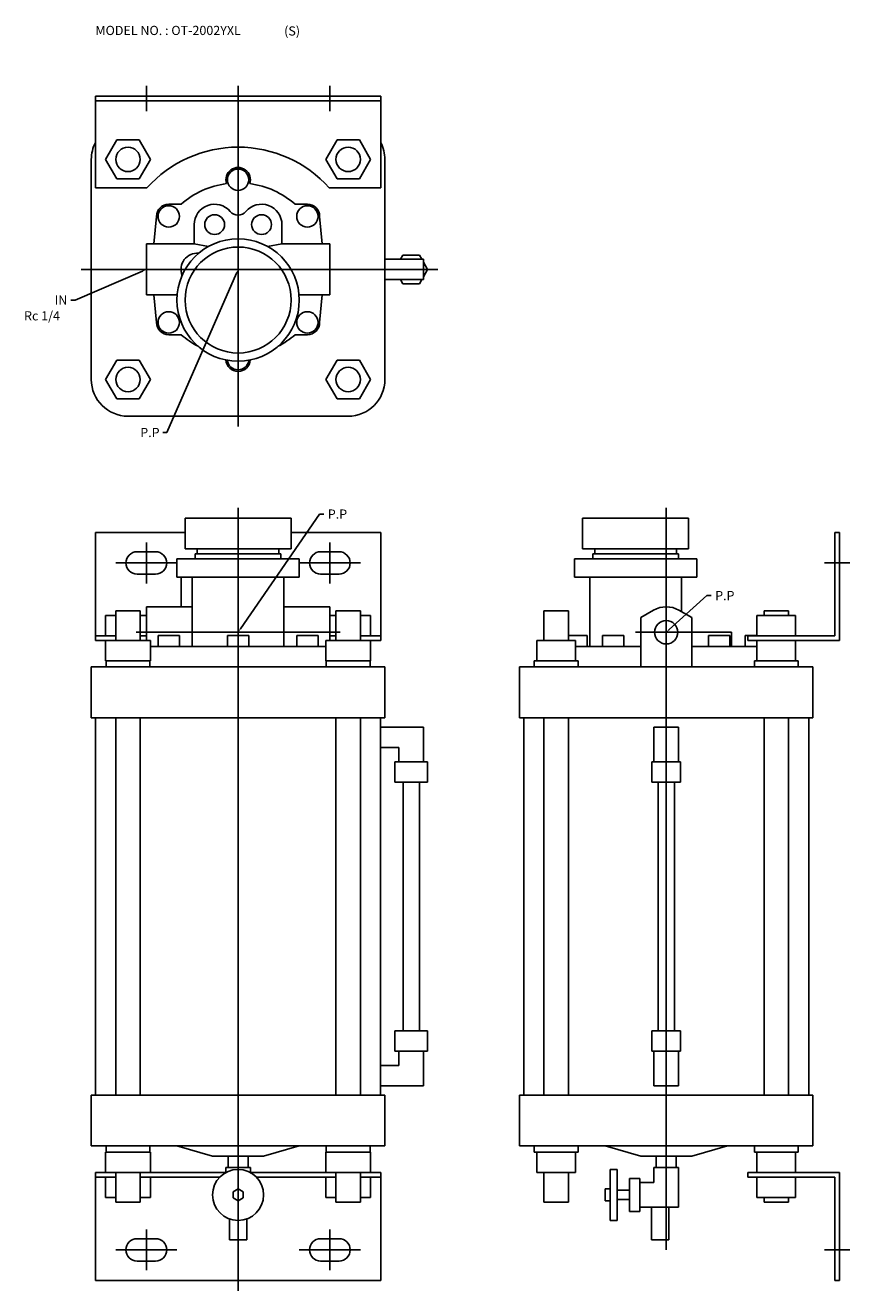
# Model space of a CAD drawing. Extents: x 26 to 1290, y 29 to 750.
# Drawn here: x 26 to 430, y 29 to 650 of the extents above; entities that cross this region are included whole.
import ezdxf

# ---------------------------------------------------------------- set-up
doc = ezdxf.new("R2010")
doc.units = 0
doc.linetypes.add('CENTER', pattern=[0])
doc.layers.add('L-TYUSIN', color=1, linetype='CENTER')
doc.layers.add('L-ZISSEN', color=7, linetype='CONTINUOUS')

msp = doc.modelspace()

# ---------------------------------------------------------------- linework, layer by layer
at = {"layer": 'L-TYUSIN', "color": 0, "linetype": 'CENTER'}
for p, q in [((85, 607.7), (85, 620)), ((130, 620), (130, 453)), ((175, 607.7), (175, 620)), ((227.98, 530), (53, 530)), ((130, 413), (130, 29)), ((340, 413), (340, 49)), ((85, 376), (85, 396)), ((175, 376), (175, 396)), ((100, 386), (70, 386)), ((160, 386), (190, 386)), ((417.7, 386), (430, 386)), ((80, 352), (180, 352)), ((325, 352), (355, 352)), ((85, 39), (85, 59)), ((175, 39), (175, 59)), ((100, 49), (70, 49)), ((160, 49), (190, 49)), ((417.7, 49), (430, 49))]:
    msp.add_line(p, q, dxfattribs=at)
at = {"layer": 'L-ZISSEN', "color": 0, "linetype": 'CONTINUOUS'}
for p, q in [((60, 615), (200, 615)), ((60, 615), (60, 570)), ((200, 570), (200, 615)), ((200, 612.7), (60, 612.7)), ((70.52, 593.5), (65.03, 584)), ((81.48, 593.5), (70.52, 593.5)), ((86.97, 584), (81.48, 593.5)), ((173.03, 584), (178.52, 593.5)), ((178.52, 593.5), (189.48, 593.5)), ((189.48, 593.5), (194.97, 584)), ((58, 476), (58, 584)), ((65.03, 584), (70.52, 574.5)), ((81.48, 574.5), (86.97, 584)), ((178.52, 574.5), (173.03, 584)), ((194.97, 584), (189.48, 574.5)), ((202, 584), (202, 476)), ((70.52, 574.5), (81.48, 574.5)), ((189.48, 574.5), (178.52, 574.5)), ((85.28, 570), (60, 570)), ((200, 570), (174.72, 570)), ((96, 562), (102.03, 562)), ((164, 562), (157.97, 562)), ((90, 556), (88.7, 542.5)), ((170, 556), (171.3, 542.5)), ((108.5, 552), (108.5, 542.5)), ((151.5, 552), (151.5, 542.5)), ((85, 517.5), (85, 542.5)), ((108.5, 542.5), (85, 542.5)), ((108.5, 542.5), (115.5, 541.27)), ((151.5, 542.5), (144.5, 541.27)), ((175, 542.5), (151.5, 542.5)), ((175, 542.5), (175, 517.5)), ((202, 535), (220.9, 535)), ((210.86, 537), (209.7, 535)), ((218.94, 537), (210.86, 537)), ((220.1, 535), (218.94, 537)), ((220.9, 525), (220.9, 535)), ((222.98, 530), (220.9, 533.61)), ((220.9, 526.39), (222.98, 530)), ((202, 525), (220.9, 525)), ((209.7, 525), (210.86, 523)), ((210.86, 523), (218.94, 523)), ((218.94, 523), (220.1, 525)), ((85, 517.5), (100.1, 517.5)), ((90, 504), (88.7, 517.5)), ((159.9, 517.5), (175, 517.5)), ((170, 504), (171.3, 517.5)), ((96, 498), (102.03, 498)), ((164, 498), (157.97, 498)), ((65.03, 476), (70.52, 485.5)), ((70.52, 485.5), (81.48, 485.5)), ((81.48, 485.5), (86.97, 476)), ((178.52, 485.5), (173.03, 476)), ((189.48, 485.5), (178.52, 485.5)), ((194.97, 476), (189.48, 485.5)), ((70.52, 466.5), (65.03, 476)), ((86.97, 476), (81.48, 466.5)), ((173.03, 476), (178.52, 466.5)), ((189.48, 466.5), (194.97, 476)), ((81.48, 466.5), (70.52, 466.5)), ((178.52, 466.5), (189.48, 466.5)), ((76, 458), (184, 458)), ((156, 408), (104, 408)), ((104, 393), (104, 408)), ((156, 393), (156, 408)), ((299, 393), (299, 408)), ((351, 408), (299, 408)), ((351, 393), (351, 408)), ((60, 401), (60, 348)), ((104, 401), (60, 401)), ((200, 401), (156, 401)), ((200, 348), (200, 401)), ((425, 401), (422.7, 401)), ((422.7, 350.3), (422.7, 401)), ((425, 401), (425, 348)), ((80.5, 391.5), (89.5, 391.5)), ((104, 393), (156, 393)), ((179.5, 391.5), (170.5, 391.5)), ((299, 393), (351, 393)), ((100, 388), (160, 388)), ((100, 379), (100, 388)), ((109, 390.5), (151, 390.5)), ((109, 388), (109, 390.5)), ((151, 388), (151, 390.5)), ((160, 379), (160, 388)), ((295, 379), (295, 388)), ((295, 388), (355, 388)), ((304, 388), (304, 390.5)), ((304, 390.5), (346, 390.5)), ((346, 388), (346, 390.5)), ((355, 379), (355, 388)), ((80.5, 380.5), (89.5, 380.5)), ((100, 379), (160, 379)), ((102, 379), (102, 364.5)), ((107.5, 379), (107.5, 345)), ((152.5, 379), (152.5, 345)), ((179.5, 380.5), (170.5, 380.5)), ((295, 379), (355, 379)), ((302.5, 379), (302.5, 345)), ((347.5, 379), (347.5, 362.1)), ((65.03, 360.3), (65.03, 350.3)), ((70, 360.3), (65.03, 360.3)), ((70, 362.5), (70, 348)), ((82, 362.5), (70, 362.5)), ((82, 362.5), (82, 348)), ((85, 360.3), (82, 360.3)), ((85, 364.5), (85, 348)), ((107.5, 364.5), (85, 364.5)), ((175, 364.5), (152.5, 364.5)), ((175, 364.5), (175, 348)), ((175, 360.3), (178, 360.3)), ((178, 362.5), (190, 362.5)), ((178, 362.5), (178, 348)), ((190, 362.5), (190, 348)), ((190, 360.3), (194.97, 360.3)), ((194.97, 360.3), (194.97, 350.3)), ((292, 362.5), (280, 362.5)), ((280, 362.5), (280, 348)), ((292, 362.5), (292, 348)), ((333.75, 362.83), (327.5, 359.22)), ((346.25, 362.83), (352.5, 359.22)), ((384.5, 360.3), (384.5, 350.3)), ((384.5, 360.3), (403.5, 360.3)), ((400, 362.5), (388, 362.5)), ((388, 362.5), (388, 360.3)), ((400, 362.5), (400, 360.3)), ((403.5, 360.3), (403.5, 350.3)), ((327.5, 359.22), (327.5, 335)), ((352.5, 359.22), (352.5, 335)), ((60, 350.3), (70, 350.3)), ((60, 348), (87, 348)), ((65.03, 348), (65.03, 338)), ((82, 350.3), (85, 350.3)), ((86.97, 348), (86.97, 338)), ((90.75, 350.4), (90.75, 345)), ((101.25, 350.4), (101.25, 345)), ((124.75, 350.4), (124.75, 345)), ((135.25, 350.4), (135.25, 345)), ((158.75, 350.4), (158.75, 345)), ((169.25, 350.4), (169.25, 345)), ((173, 348), (200, 348)), ((173.03, 348), (173.03, 338)), ((175, 350.3), (178, 350.3)), ((190, 350.3), (200, 350.3)), ((194.97, 348), (194.97, 338)), ((276.5, 348), (276.5, 338)), ((276.5, 348), (295.5, 348)), ((295.5, 348), (295.5, 338)), ((301.25, 350.4), (301.25, 345)), ((308.75, 350.4), (308.75, 345)), ((319.25, 350.4), (319.25, 345)), ((352.5, 352), (372, 352)), ((360.75, 350.4), (360.75, 345)), ((371.25, 350.4), (371.25, 345)), ((372, 352), (372, 345)), ((378.75, 350.4), (378.75, 345)), ((380, 350.3), (422.7, 350.3)), ((380, 348), (380, 350.3)), ((380, 348), (425, 348)), ((384.5, 348), (384.5, 338)), ((403.5, 348), (403.5, 338)), ((173.03, 345), (86.97, 345)), ((327.5, 345), (295.5, 345)), ((384.5, 345), (352.5, 345)), ((86.97, 338), (65.03, 338)), ((65.25, 335), (65.25, 338)), ((86.75, 335), (86.75, 338)), ((173.03, 338), (194.97, 338)), ((173.25, 335), (173.25, 338)), ((194.75, 335), (194.75, 338)), ((275.25, 338), (296.75, 338)), ((275.25, 335), (275.25, 338)), ((296.75, 335), (296.75, 338)), ((383.25, 335), (383.25, 338)), ((383.25, 338), (404.75, 338)), ((404.75, 335), (404.75, 338)), ((58, 335), (202, 335)), ((58, 310), (58, 335)), ((202, 335), (202, 310)), ((268, 310), (268, 335)), ((268, 335), (412, 335)), ((412, 335), (412, 310)), ((58, 310), (202, 310)), ((60.1, 310), (60.1, 125)), ((70, 125), (70, 310)), ((82, 125), (82, 310)), ((178, 125), (178, 310)), ((190, 125), (190, 310)), ((199.9, 310), (199.9, 125)), ((199.9, 305.5), (220.9, 305.5)), ((220.9, 288.5), (220.9, 305.5)), ((268, 310), (412, 310)), ((270.1, 310), (270.1, 125)), ((280, 125), (280, 310)), ((292, 125), (292, 310)), ((334, 305.5), (346, 305.5)), ((334, 288.5), (334, 305.5)), ((346, 288.5), (346, 305.5)), ((388, 125), (388, 310)), ((400, 125), (400, 310)), ((409.9, 310), (409.9, 125)), ((199.9, 295.5), (208.9, 295.5)), ((208.9, 288.5), (208.9, 295.5)), ((206.82, 278.5), (206.82, 288.5)), ((206.82, 288.5), (222.98, 288.5)), ((222.98, 278.5), (222.98, 288.5)), ((333, 288.5), (333, 278.5)), ((333, 288.5), (347, 288.5)), ((347, 288.5), (347, 278.5)), ((206.82, 278.5), (222.98, 278.5)), ((210.9, 156.5), (210.9, 278.5)), ((218.9, 156.5), (218.9, 278.5)), ((333, 278.5), (347, 278.5)), ((336, 156.5), (336, 278.5)), ((344, 156.5), (344, 278.5)), ((206.82, 156.5), (206.82, 146.5)), ((206.82, 156.5), (222.98, 156.5)), ((222.98, 156.5), (222.98, 146.5)), ((333, 146.5), (333, 156.5)), ((333, 156.5), (347, 156.5)), ((347, 146.5), (347, 156.5)), ((206.82, 146.5), (222.98, 146.5)), ((208.9, 146.5), (208.9, 139.5)), ((220.9, 146.5), (220.9, 129.5)), ((333, 146.5), (347, 146.5)), ((334, 146.5), (334, 129.5)), ((346, 146.5), (346, 129.5)), ((199.9, 139.5), (208.9, 139.5)), ((58, 125), (202, 125)), ((58, 125), (58, 100)), ((199.9, 129.5), (220.9, 129.5)), ((202, 125), (202, 100)), ((268, 125), (268, 100)), ((268, 125), (412, 125)), ((334, 129.5), (346, 129.5)), ((412, 125), (412, 100)), ((58, 100), (202, 100)), ((65.25, 100), (65.25, 97)), ((86.75, 100), (86.75, 97)), ((100, 100), (117.5, 95)), ((160, 100), (142.5, 95)), ((173.25, 100), (173.25, 97)), ((194.75, 100), (194.75, 97)), ((268, 100), (412, 100)), ((275.25, 100), (275.25, 97)), ((296.75, 100), (296.75, 97)), ((310, 100), (327.5, 95)), ((370, 100), (352.5, 95)), ((383.25, 100), (383.25, 97)), ((404.75, 100), (404.75, 97)), ((65.03, 87), (65.03, 97)), ((86.97, 97), (65.03, 97)), ((86.97, 87), (86.97, 97)), ((117.5, 95), (142.5, 95)), ((125.14, 95), (125.14, 89.5)), ((134.86, 95), (134.86, 89.5)), ((173.03, 97), (194.97, 97)), ((173.03, 87), (173.03, 97)), ((194.97, 87), (194.97, 97)), ((275.25, 97), (296.75, 97)), ((276.5, 87), (276.5, 97)), ((295.5, 87), (295.5, 97)), ((327.5, 95), (352.5, 95)), ((335.14, 95), (335.14, 89.5)), ((344.86, 95), (344.86, 89.5)), ((383.25, 97), (404.75, 97)), ((384.5, 87), (384.5, 97)), ((403.5, 87), (403.5, 97)), ((60, 34), (60, 87)), ((60, 87), (124, 87)), ((70, 72.5), (70, 87)), ((82, 72.5), (82, 87)), ((124, 89.5), (136, 89.5)), ((124, 86.97), (124, 89.5)), ((136, 86.97), (136, 89.5)), ((136, 87), (200, 87)), ((178, 72.5), (178, 87)), ((190, 72.5), (190, 87)), ((200, 87), (200, 34)), ((276.5, 87), (295.5, 87)), ((280, 72.5), (280, 87)), ((292, 72.5), (292, 87)), ((312.5, 63.5), (312.5, 88.5)), ((312.5, 88.5), (316, 88.5)), ((316, 88.5), (316, 63.5)), ((334, 89.5), (346, 89.5)), ((334, 82), (334, 89.5)), ((346, 70), (346, 89.5)), ((380, 87), (425, 87)), ((380, 87), (380, 84.7)), ((425, 34), (425, 87)), ((60, 84.7), (70, 84.7)), ((65.03, 74.7), (65.03, 84.7)), ((82, 84.7), (121.02, 84.7)), ((86.97, 74.7), (86.97, 84.7)), ((138.98, 84.7), (178, 84.7)), ((173.03, 74.7), (173.03, 84.7)), ((190, 84.7), (200, 84.7)), ((194.97, 74.7), (194.97, 84.7)), ((322, 84.08), (327, 84.08)), ((322, 84.08), (322, 67.92)), ((327, 84.08), (327, 67.92)), ((334, 82), (327, 82)), ((380, 84.7), (422.7, 84.7)), ((384.5, 74.7), (384.5, 84.7)), ((403.5, 74.7), (403.5, 84.7)), ((422.7, 84.7), (422.7, 34)), ((70, 74.7), (65.03, 74.7)), ((86.97, 74.7), (82, 74.7)), ((130, 78.89), (127.5, 77.44)), ((127.5, 77.44), (127.5, 74.56)), ((130, 73.11), (127.5, 74.56)), ((130, 78.89), (132.5, 77.44)), ((130, 73.11), (132.5, 74.56)), ((132.5, 77.44), (132.5, 74.56)), ((173.03, 74.7), (178, 74.7)), ((190, 74.7), (194.97, 74.7)), ((310, 78.89), (310, 73.11)), ((310, 78.89), (312.5, 78.89)), ((316, 78.25), (322, 78.25)), ((384.5, 74.7), (403.5, 74.7)), ((388, 72.5), (388, 74.7)), ((400, 72.5), (400, 74.7)), ((82, 72.5), (70, 72.5)), ((178, 72.5), (190, 72.5)), ((292, 72.5), (280, 72.5)), ((310, 73.11), (312.5, 73.11)), ((316, 73.75), (322, 73.75)), ((346, 70), (327, 70)), ((332.75, 54), (332.75, 70)), ((341.25, 54), (341.25, 70)), ((400, 72.5), (388, 72.5)), ((125.75, 54), (125.75, 64.24)), ((134.25, 54), (134.25, 64.24)), ((312.5, 63.5), (316, 63.5)), ((322, 67.92), (327, 67.92)), ((80.5, 54.5), (89.5, 54.5)), ((134.25, 54), (125.75, 54)), ((179.5, 54.5), (170.5, 54.5)), ((341.25, 54), (332.75, 54)), ((80.5, 43.5), (89.5, 43.5)), ((179.5, 43.5), (170.5, 43.5)), ((200, 34), (60, 34)), ((425, 34), (422.7, 34))]:
    msp.add_line(p, q, dxfattribs=at)
at = {"layer": 'L-ZISSEN', "color": 0}
for p, q in [((83.16, 529.21), (50, 515)), ((129.2, 528.17), (95, 450)), ((50, 515), (48, 515)), ((95, 450), (93, 450)), ((131.14, 353.65), (170, 410)), ((170, 410), (172, 410)), ((110, 393), (110, 390.5)), ((150, 393), (150, 390.5)), ((305, 393), (305, 390.5)), ((345, 393), (345, 390.5)), ((341.49, 353.34), (360, 370)), ((360, 370), (362, 370)), ((90.75, 350.4), (101.25, 350.4)), ((124.75, 350.4), (135.25, 350.4)), ((158.75, 350.4), (169.25, 350.4)), ((292, 350.4), (301.25, 350.4)), ((308.75, 350.4), (319.25, 350.4)), ((371.25, 350.4), (360.75, 350.4)), ((384.5, 350.4), (378.75, 350.4))]:
    msp.add_line(p, q, dxfattribs=at)
at = {"layer": 'L-ZISSEN', "color": 0, "linetype": 'CONTINUOUS'}
for centre, radius in [((76, 584), 6), ((184, 584), 6), ((130, 574), 5.25), ((96, 556), 5.25), ((164, 556), 5.25), ((118.5, 552), 4.86), ((141.5, 552), 4.86), ((130, 515), 30), ((130, 515), 26), ((96, 504), 5.25), ((164, 504), 5.25), ((76, 476), 6), ((184, 476), 6), ((340, 352), 5.72), ((130, 76), 12.5)]:
    msp.add_circle(centre, radius, dxfattribs=at)
for centre, radius, start, end in [((76, 584), 18, 152.73396, 180), ((130, 530), 60, 41.81031, 138.18969), ((184, 584), 18, 0, 27.26604), ((130, 574), 6, 341.70435, 198.29565), ((130, 530), 42.5, 97.70311, 131.1542), ((130, 530), 42.5, 48.8458, 82.29689), ((96, 556), 6, 90, 180), ((118.5, 552), 10, 39.94451, 180), ((141.5, 552), 10, 0, 140.05549), ((164, 556), 6, 0, 90), ((130, 561.63), 5, 219.94451, 320.05549), ((110, 530), 8, 84.9668, 201.29341), ((96, 504), 6, 180, 270), ((164, 504), 6, 270, 0), ((130, 530), 42.5, 228.8458, 242.5303), ((130, 530), 42.5, 297.4697, 311.1542), ((130, 486), 6, 183.78955, 356.21045), ((130, 486), 5.25, 185.92595, 354.07405), ((76, 476), 18, 180, 270), ((184, 476), 18, 270, 0), ((80.5, 386), 5.5, 90, 270), ((89.5, 386), 5.5, 270, 90), ((170.5, 386), 5.5, 90, 270), ((179.5, 386), 5.5, 270, 90), ((340, 352), 12.5, 60, 120), ((80.5, 49), 5.5, 90, 270), ((89.5, 49), 5.5, 270, 90), ((170.5, 49), 5.5, 90, 270), ((179.5, 49), 5.5, 270, 90)]:
    msp.add_arc(centre, radius, start, end, dxfattribs=at)
at = {"layer": 'L-ZISSEN', "color": 0}
for points in [[(83.03, 529.52), (83.29, 528.91), (85, 530)], [(128.89, 528.3), (129.5, 528.03), (130, 530)], [(131.41, 353.46), (130.86, 353.84), (130, 352)], [(341.71, 353.09), (341.26, 353.59), (340, 352)]]:
    msp.add_solid(points, dxfattribs=at)

# ---------------------------------------------------------------- texts
at = {"layer": 'L-ZISSEN', "color": 0, "linetype": 'CONTINUOUS'}
msp.add_text('MODEL NO. : OT-2002YXL', height=4.5, dxfattribs=at).set_placement((60, 645))
at = {"layer": 'L-ZISSEN', "color": 0}
for s, p in [('(S)', (152.58, 644.74)), ('IN', (40, 512.75)), ('Rc 1/4', (25, 505)), ('P.P', (82, 447.75)), ('P.P', (174, 407.75)), ('P.P', (364, 367.75))]:
    msp.add_text(s, height=4.5, dxfattribs=at).set_placement(p)

doc.saveas('drawing.dxf')
